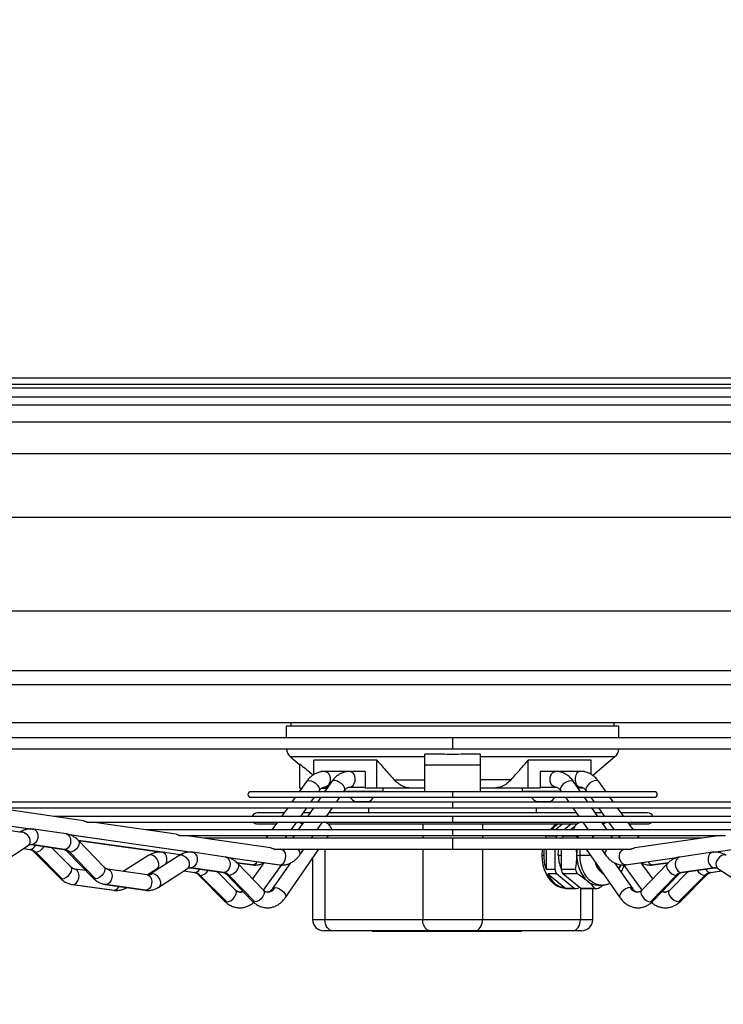
# Model space of a CAD drawing. Units: millimetres. Extents: x 5 to 414, y 3 to 291.
# Drawn here: x 162 to 175, y 127 to 145 of the extents above; entities that cross this region are included whole.
import ezdxf

# ---------------------------------------------------------------- set-up
doc = ezdxf.new("R2010")
doc.units = ezdxf.units.MM
doc.layers.add('GEOMETRY', color=7, linetype='Continuous')
doc.styles.add('SLDTEXTSTYLE0', font='TXT', dxfattribs={"width": 0.605})
doc.dimstyles.new('SLDDIMSTYLE5', dxfattribs={"dimtxt": 5.136637, "dimasz": 3.5, "dimexe": 0, "dimexo": 0.0625, "dimgap": 1.284159, "dimtad": 1, "dimdec": 0, "dimlfac": 25, "dimrnd": 1e-09, "dimzin": 12, "dimdsep": 46, "dimtxsty": 'SLDTEXTSTYLE0', "dimsah": 1, "dimcen": 0.09, "dimadec": 0, "dimazin": 3, "dimtol": 1, "dimtp": 2, "dimtm": 2, "dimtfac": 1, "dimtdec": 0, "dimtmove": 0, "dimatfit": 0, "dimfxl": 0, "dimfrac": 2, "dimtolj": 1, "dimarcsym": 0})

# ---------------------------------------------------------------- blocks, each defined once
blk = doc.blocks.new('_D_10')
at = {"layer": 'GEOMETRY'}
for p, q in [((327.961, 166.456), (327.961, 176.334)), ((54.429, 166.456), (328.961, 166.456)), ((327.961, 166.456), (327.961, 136.976)), ((54.271, 136.976), (328.961, 136.976)), ((327.961, 136.976), (327.961, 127.098))]:
    blk.add_line(p, q, dxfattribs=at)
for points in [[(327.961, 166.456), (328.752, 171.592), (327.171, 171.592)], [(327.961, 136.976), (327.171, 131.84), (328.752, 131.84)]]:
    blk.add_solid(points, dxfattribs=at)
at = {"layer": 'GEOMETRY', "char_height": 5.2917, "attachment_point": 1, "rotation": 90, "style": 'SLDTEXTSTYLE0'}
for s, insert in [('±2', (321.14, 154.705)), ('737', (321.14, 140.961))]:
    blk.add_mtext(s, dxfattribs=dict(at, insert=insert))

msp = doc.modelspace()

# ---------------------------------------------------------------- linework, layer by layer
at = {"color": 7, "linetype": 'Continuous', "lineweight": 25}
for p, q in [((146.721, 138.336), (192.641, 138.336)), ((146.681, 138.156), (192.681, 138.156)), ((192.641, 138.216), (146.721, 138.216)), ((160.805, 132.156), (178.558, 132.156)), ((166.781, 132.156), (166.781, 132.088)), ((172.581, 132.088), (172.581, 132.156)), ((166.697, 132.088), (166.697, 131.88)), ((169.681, 132.088), (166.697, 132.088)), ((172.665, 132.088), (169.681, 132.088)), ((172.665, 131.88), (172.665, 132.088)), ((169.681, 131.88), (160.816, 131.88)), ((178.547, 131.88), (169.681, 131.88)), ((160.884, 131.68), (169.681, 131.68)), ((169.681, 131.68), (178.479, 131.68)), ((166.769, 131.541), (166.941, 131.396)), ((168.324, 131.476), (167.192, 131.476)), ((167.192, 131.218), (167.192, 131.476)), ((168.324, 130.976), (168.324, 131.476)), ((169.181, 131.387), (169.181, 131.587)), ((169.48, 131.587), (169.181, 131.587)), ((170.181, 131.587), (169.883, 131.587)), ((170.181, 131.387), (170.181, 131.587)), ((172.17, 131.476), (171.039, 131.476)), ((171.039, 130.976), (171.039, 131.476)), ((172.17, 131.219), (172.17, 131.476)), ((172.192, 131.203), (172.594, 131.541)), ((166.941, 130.976), (166.941, 131.408)), ((167.32, 131.276), (167.32, 131.268)), ((167.387, 131.276), (167.32, 131.276)), ((167.468, 131.276), (167.387, 131.276)), ((167.833, 131.276), (167.468, 131.276)), ((167.91, 131.276), (167.833, 131.276)), ((168.112, 131.276), (167.91, 131.276)), ((168.112, 131.276), (168.112, 130.976)), ((170.181, 131.387), (169.181, 131.387)), ((169.181, 130.911), (169.181, 131.387)), ((170.181, 130.911), (170.181, 131.387)), ((171.251, 131.276), (171.251, 130.976)), ((171.453, 131.276), (171.251, 131.276)), ((171.53, 131.276), (171.453, 131.276)), ((171.895, 131.276), (171.53, 131.276)), ((171.975, 131.276), (171.895, 131.276)), ((172.043, 131.276), (171.975, 131.276)), ((172.043, 131.276), (172.043, 131.269)), ((167.06, 131.095), (166.928, 130.911)), ((167.511, 131.093), (167.385, 130.911)), ((168.633, 131.126), (169.181, 131.126)), ((170.73, 131.126), (170.181, 131.126)), ((171.978, 130.911), (171.852, 131.093)), ((172.435, 130.911), (172.303, 131.095)), ((169.681, 130.911), (166.059, 130.911)), ((166.941, 130.976), (166.975, 130.976)), ((167.273, 130.911), (167.288, 130.931)), ((167.332, 130.976), (167.43, 130.976)), ((167.444, 130.996), (167.387, 130.996)), ((167.726, 130.911), (167.741, 130.933)), ((168.435, 130.916), (167.729, 130.916)), ((167.755, 130.916), (167.755, 130.911)), ((167.833, 130.996), (168.112, 130.996)), ((168.324, 130.976), (168.112, 130.976)), ((168.946, 130.976), (168.324, 130.976)), ((168.355, 130.911), (168.355, 130.916)), ((168.435, 130.916), (168.435, 130.976)), ((169.18, 130.976), (168.946, 130.976)), ((173.304, 130.911), (169.681, 130.911)), ((170.417, 130.976), (170.183, 130.976)), ((171.039, 130.976), (170.417, 130.976)), ((170.928, 130.976), (170.928, 130.916)), ((171.634, 130.916), (170.928, 130.916)), ((171.008, 130.916), (171.008, 130.911)), ((171.251, 130.976), (171.039, 130.976)), ((171.251, 130.996), (171.53, 130.996)), ((171.608, 130.911), (171.608, 130.916)), ((171.622, 130.933), (171.637, 130.911)), ((171.975, 130.996), (171.919, 130.996)), ((172.031, 130.976), (171.933, 130.976)), ((172.075, 130.931), (172.09, 130.911)), ((169.681, 130.725), (161.198, 130.725)), ((166.059, 130.811), (166.852, 130.811)), ((166.858, 130.813), (166.794, 130.725)), ((166.938, 130.811), (167.319, 130.811)), ((167.139, 130.725), (167.201, 130.811)), ((167.315, 130.811), (167.255, 130.725)), ((167.319, 130.811), (169.681, 130.811)), ((167.596, 130.725), (167.656, 130.811)), ((167.935, 130.734), (168.175, 130.734)), ((168.173, 130.734), (168.173, 130.725)), ((169.681, 130.811), (171.95, 130.811)), ((178.162, 130.725), (169.681, 130.725)), ((171.188, 130.734), (171.428, 130.734)), ((171.189, 130.725), (171.189, 130.734)), ((171.707, 130.811), (171.767, 130.725)), ((171.95, 130.811), (172.423, 130.811)), ((172.108, 130.725), (172.048, 130.811)), ((172.162, 130.811), (172.224, 130.725)), ((172.569, 130.725), (172.505, 130.813)), ((172.509, 130.811), (173.304, 130.811)), ((161.354, 130.625), (169.681, 130.625)), ((163.057, 130.391), (161.443, 130.625)), ((166.657, 130.533), (166.181, 130.533)), ((166.722, 130.625), (166.61, 130.468)), ((166.955, 130.468), (167.067, 130.625)), ((167.122, 130.533), (167.002, 130.533)), ((167.185, 130.625), (167.077, 130.468)), ((167.418, 130.468), (167.526, 130.625)), ((171.9, 130.533), (167.463, 130.533)), ((168.173, 130.625), (168.173, 130.533)), ((169.681, 130.625), (178.009, 130.625)), ((171.189, 130.533), (171.189, 130.625)), ((171.836, 130.625), (171.945, 130.468)), ((172.286, 130.468), (172.178, 130.625)), ((172.361, 130.533), (172.241, 130.533)), ((172.296, 130.625), (172.408, 130.468)), ((172.753, 130.468), (172.64, 130.625)), ((173.181, 130.533), (172.706, 130.533)), ((161.255, 130.369), (162.135, 130.241)), ((169.681, 130.468), (162.524, 130.468)), ((163.127, 130.368), (169.681, 130.368)), ((164.719, 130.15), (163.215, 130.368)), ((166.538, 130.368), (166.437, 130.228)), ((166.782, 130.228), (166.883, 130.368)), ((167.007, 130.368), (166.909, 130.228)), ((167.25, 130.228), (167.348, 130.368)), ((176.839, 130.468), (169.681, 130.468)), ((169.681, 130.368), (176.237, 130.368)), ((172.015, 130.368), (172.113, 130.228)), ((172.454, 130.228), (172.356, 130.368)), ((172.48, 130.368), (172.581, 130.228)), ((172.926, 130.228), (172.825, 130.368)), ((161.915, 130.185), (161.524, 130.24)), ((162.747, 130.154), (162.158, 130.24)), ((169.681, 130.228), (164.185, 130.228)), ((166.181, 130.333), (166.513, 130.333)), ((166.976, 130.333), (166.983, 130.333)), ((167.44, 130.333), (171.923, 130.333)), ((175.178, 130.228), (169.681, 130.228)), ((171.659, 130.333), (171.53, 130.228)), ((171.814, 130.333), (171.685, 130.228)), ((171.886, 130.299), (171.798, 130.228)), ((172.38, 130.333), (172.387, 130.333)), ((172.85, 130.333), (173.181, 130.333)), ((162.762, 130.151), (164.995, 129.827)), ((162.969, 130.036), (164.458, 129.827)), ((163.429, 129.56), (162.969, 130.036)), ((164.788, 130.128), (169.681, 130.128)), ((166.415, 129.905), (164.876, 130.128)), ((169.681, 130.08), (165.204, 130.08)), ((166.365, 130.128), (166.331, 130.08)), ((166.676, 130.08), (166.71, 130.128)), ((166.84, 130.128), (166.807, 130.08)), ((167.148, 130.08), (167.181, 130.128)), ((167.422, 130.08), (167.455, 130.128)), ((169.681, 130.128), (174.575, 130.128)), ((174.159, 130.08), (169.681, 130.08)), ((171.389, 130.113), (171.397, 130.128)), ((171.407, 130.128), (171.389, 130.113)), ((171.545, 130.113), (171.389, 130.113)), ((171.563, 130.128), (171.545, 130.113)), ((171.676, 130.128), (171.658, 130.113)), ((171.917, 130.113), (171.658, 130.113)), ((171.908, 130.128), (171.941, 130.08)), ((172.182, 130.128), (172.215, 130.08)), ((172.556, 130.08), (172.523, 130.128)), ((172.653, 130.128), (172.687, 130.08)), ((174.487, 130.128), (172.948, 129.905)), ((173.032, 130.08), (172.998, 130.128)), ((174.368, 129.827), (176.594, 130.15)), ((161.548, 129.614), (162.065, 129.949)), ((161.98, 129.893), (162.093, 129.877)), ((162.118, 129.962), (162.706, 129.877)), ((162.717, 129.877), (162.128, 129.962)), ((162.16, 129.84), (162.635, 129.364)), ((162.2, 129.825), (162.675, 129.349)), ((162.833, 129.562), (162.486, 129.909)), ((162.767, 129.842), (163.227, 129.365)), ((163.271, 129.349), (162.811, 129.825)), ((164.793, 129.782), (164.478, 129.826)), ((165.606, 129.74), (165.018, 129.826)), ((166.502, 129.88), (169.681, 129.88)), ((166.608, 129.877), (166.585, 129.88)), ((166.617, 129.877), (166.608, 129.877)), ((166.637, 129.88), (166.628, 129.877)), ((166.68, 129.013), (167.283, 129.88)), ((166.939, 129.779), (167.009, 129.88)), ((169.681, 129.88), (172.862, 129.88)), ((171.359, 129.88), (171.359, 129.515)), ((171.514, 129.88), (171.514, 129.515)), ((171.627, 129.88), (171.627, 129.515)), ((171.91, 129.776), (171.905, 129.88)), ((172.08, 129.88), (172.683, 129.013)), ((172.354, 129.88), (172.424, 129.779)), ((172.778, 129.88), (172.755, 129.877)), ((174.345, 129.826), (173.757, 129.74)), ((164.23, 129.771), (163.772, 129.483)), ((164.772, 129.77), (164.256, 129.435)), ((165.621, 129.737), (166.568, 129.6)), ((167.168, 129.715), (167.168, 128.616)), ((171.288, 129.776), (171.316, 129.776)), ((171.91, 129.776), (171.967, 129.776)), ((172.795, 129.6), (173.734, 129.736)), ((163.101, 129.496), (162.899, 129.524)), ((164.203, 129.421), (163.489, 129.524)), ((164.2, 129.421), (164.379, 129.534)), ((164.408, 129.2), (164.925, 129.535)), ((164.856, 129.49), (165.047, 129.463)), ((164.978, 129.549), (165.566, 129.463)), ((165.576, 129.463), (164.988, 129.548)), ((165.787, 129.148), (165.456, 129.479)), ((165.812, 129.638), (166.082, 129.6)), ((166.288, 129.146), (165.828, 129.622)), ((166.296, 129.637), (166.09, 129.351)), ((166.288, 129.146), (166.612, 129.596)), ((166.77, 129.633), (166.45, 129.173)), ((171.514, 129.515), (171.359, 129.515)), ((171.886, 129.515), (171.627, 129.515)), ((172.913, 129.173), (172.593, 129.633)), ((172.751, 129.597), (173.075, 129.146)), ((173.273, 129.351), (173.067, 129.637)), ((173.535, 129.622), (173.075, 129.146)), ((173.281, 129.6), (173.552, 129.638)), ((173.907, 129.479), (173.576, 129.148)), ((174.375, 129.548), (173.787, 129.463)), ((173.797, 129.463), (174.385, 129.549)), ((174.316, 129.463), (174.507, 129.49)), ((174.438, 129.535), (174.955, 129.2)), ((164.211, 129.421), (164.203, 129.421)), ((165.113, 129.426), (165.589, 128.95)), ((165.154, 129.411), (165.629, 128.935)), ((165.627, 129.428), (166.087, 128.951)), ((166.13, 128.935), (165.67, 129.411)), ((171.545, 129.439), (171.389, 129.439)), ((171.389, 129.439), (171.71, 129.178)), ((171.865, 129.178), (171.545, 129.439)), ((171.917, 129.439), (171.658, 129.439)), ((171.979, 129.178), (171.658, 129.439)), ((173.692, 129.411), (173.232, 128.935)), ((173.276, 128.951), (173.736, 129.428)), ((173.734, 128.935), (174.209, 129.411)), ((173.774, 128.95), (174.25, 129.426)), ((162.86, 129.247), (163.597, 129.144)), ((162.87, 129.246), (163.607, 129.143)), ((163.449, 129.247), (164.162, 129.144)), ((164.173, 129.143), (163.46, 129.246)), ((171.865, 129.178), (171.71, 129.178)), ((171.712, 129.176), (171.896, 129.176)), ((171.927, 129.178), (171.953, 129.199)), ((172.237, 129.178), (171.979, 129.178)), ((172.009, 129.176), (172.268, 129.176)), ((172.195, 128.616), (172.195, 129.176)), ((172.292, 129.236), (172.349, 129.236)), ((169.144, 128.616), (167.39, 128.616)), ((170.219, 128.616), (169.144, 128.616)), ((171.973, 128.616), (170.219, 128.616)), ((167.532, 128.416), (167.368, 128.416)), ((169.285, 128.416), (167.532, 128.416)), ((168.243, 128.416), (168.243, 128.406)), ((168.639, 128.416), (168.639, 128.406)), ((169.035, 128.416), (169.035, 128.406)), ((169.109, 128.416), (169.109, 128.406)), ((169.156, 128.416), (169.156, 128.406)), ((169.204, 128.416), (169.204, 128.406)), ((169.236, 128.416), (169.236, 128.406)), ((169.248, 128.406), (169.248, 128.416)), ((169.248, 128.416), (169.248, 128.406)), ((170.077, 128.416), (169.285, 128.416)), ((169.313, 128.416), (169.313, 128.406)), ((169.361, 128.416), (169.361, 128.406)), ((169.408, 128.416), (169.408, 128.406)), ((169.441, 128.416), (169.441, 128.406)), ((169.452, 128.406), (169.452, 128.416)), ((169.452, 128.416), (169.452, 128.406)), ((169.46, 128.416), (169.46, 128.406)), ((169.5, 128.416), (169.5, 128.406)), ((169.534, 128.416), (169.534, 128.406)), ((169.657, 128.416), (169.657, 128.406)), ((169.657, 128.416), (169.657, 128.406)), ((169.684, 128.416), (169.684, 128.406)), ((169.716, 128.416), (169.716, 128.406)), ((169.752, 128.416), (169.752, 128.406)), ((169.833, 128.416), (169.833, 128.406)), ((169.858, 128.416), (169.858, 128.406)), ((169.903, 128.416), (169.903, 128.406)), ((169.954, 128.416), (169.954, 128.406)), ((170.003, 128.416), (170.003, 128.406)), ((170.047, 128.416), (170.047, 128.406)), ((171.831, 128.416), (170.077, 128.416)), ((170.077, 128.416), (170.077, 128.406)), ((170.106, 128.416), (170.106, 128.406)), ((170.141, 128.416), (170.141, 128.406)), ((170.267, 128.416), (170.267, 128.406)), ((170.311, 128.416), (170.311, 128.406)), ((170.352, 128.416), (170.352, 128.406)), ((170.359, 128.416), (170.359, 128.406)), ((170.435, 128.416), (170.435, 128.406)), ((170.476, 128.416), (170.476, 128.406)), ((170.479, 128.416), (170.479, 128.406)), ((170.513, 128.416), (170.513, 128.406)), ((170.636, 128.416), (170.636, 128.406)), ((170.677, 128.416), (170.677, 128.406)), ((170.718, 128.416), (170.718, 128.406)), ((170.752, 128.416), (170.752, 128.406)), ((170.913, 128.416), (170.913, 128.406)), ((171.995, 128.416), (171.831, 128.416)), ((168.639, 128.406), (168.243, 128.406)), ((169.035, 128.406), (168.639, 128.406)), ((169.109, 128.406), (169.035, 128.406)), ((169.156, 128.406), (169.109, 128.406)), ((169.204, 128.406), (169.156, 128.406)), ((169.205, 128.406), (169.204, 128.406)), ((169.248, 128.406), (169.236, 128.406)), ((169.236, 128.406), (169.236, 128.406)), ((169.313, 128.406), (169.248, 128.406)), ((169.361, 128.406), (169.313, 128.406)), ((169.408, 128.406), (169.361, 128.406)), ((169.452, 128.406), (169.441, 128.406)), ((169.46, 128.406), (169.452, 128.406)), ((169.5, 128.406), (169.46, 128.406)), ((169.534, 128.406), (169.5, 128.406)), ((169.657, 128.406), (169.534, 128.406)), ((169.684, 128.406), (169.657, 128.406)), ((169.752, 128.406), (169.716, 128.406)), ((169.833, 128.406), (169.752, 128.406)), ((169.858, 128.406), (169.833, 128.406)), ((169.903, 128.406), (169.858, 128.406)), ((169.954, 128.406), (169.903, 128.406)), ((170.003, 128.406), (169.954, 128.406)), ((170.047, 128.406), (170.003, 128.406)), ((170.077, 128.406), (170.047, 128.406)), ((170.106, 128.406), (170.077, 128.406)), ((170.141, 128.406), (170.106, 128.406)), ((170.267, 128.406), (170.141, 128.406)), ((170.311, 128.406), (170.267, 128.406)), ((170.352, 128.406), (170.311, 128.406)), ((170.359, 128.406), (170.352, 128.406)), ((170.435, 128.406), (170.359, 128.406)), ((170.476, 128.406), (170.435, 128.406)), ((170.479, 128.406), (170.476, 128.406)), ((170.513, 128.406), (170.479, 128.406)), ((170.636, 128.406), (170.513, 128.406)), ((170.677, 128.406), (170.636, 128.406)), ((170.718, 128.406), (170.677, 128.406)), ((170.752, 128.406), (170.718, 128.406)), ((170.913, 128.406), (170.752, 128.406))]:
    msp.add_line(p, q, dxfattribs=at)
at = {"color": 8, "linetype": 'Continuous', "lineweight": 25}
for p, q in [((155.641, 137.993), (183.721, 137.993)), ((155.77, 137.853), (183.593, 137.853)), ((156.342, 137.548), (183.021, 137.548)), ((156.941, 135.838), (182.421, 135.838)), ((156.941, 134.156), (182.421, 134.156)), ((160.797, 133.084), (178.567, 133.084)), ((160.805, 132.837), (178.558, 132.837)), ((169.681, 131.88), (169.681, 131.68)), ((166.769, 131.541), (169.181, 131.541)), ((170.181, 131.541), (172.594, 131.541)), ((169.681, 130.911), (169.681, 130.811)), ((169.681, 130.725), (169.681, 130.625)), ((161.265, 130.368), (162.147, 130.241)), ((169.681, 130.468), (169.681, 130.368)), ((169.144, 130.333), (169.144, 130.228)), ((169.681, 130.228), (169.681, 130.128)), ((170.219, 130.333), (170.219, 130.228)), ((162.754, 130.153), (165.006, 129.827)), ((164.468, 129.827), (162.968, 130.037)), ((169.144, 130.128), (169.144, 130.08)), ((169.681, 130.08), (169.681, 129.88)), ((170.219, 130.128), (170.219, 130.08)), ((174.362, 129.827), (176.605, 130.152)), ((161.98, 129.894), (162.103, 129.877)), ((162.128, 129.962), (162.12, 129.962)), ((162.717, 129.877), (162.706, 129.877)), ((167.39, 129.88), (167.39, 128.616)), ((169.144, 129.88), (169.144, 128.616)), ((170.219, 129.88), (170.219, 128.616)), ((165.614, 129.739), (166.578, 129.599)), ((171.578, 129.776), (171.627, 129.776)), ((171.967, 129.776), (172.152, 129.776)), ((172.785, 129.599), (173.746, 129.738)), ((164.857, 129.491), (165.056, 129.463)), ((164.988, 129.548), (164.98, 129.548)), ((166.091, 129.599), (165.811, 129.638)), ((166.091, 129.599), (166.082, 129.6)), ((166.568, 129.6), (166.578, 129.599)), ((172.795, 129.6), (172.785, 129.599)), ((173.553, 129.638), (173.272, 129.599)), ((173.272, 129.599), (173.281, 129.6)), ((174.307, 129.463), (174.506, 129.491)), ((174.375, 129.548), (174.385, 129.549)), ((165.576, 129.463), (165.566, 129.463)), ((173.787, 129.463), (173.797, 129.463)), ((174.316, 129.463), (174.307, 129.463)), ((162.86, 129.247), (162.87, 129.246)), ((163.46, 129.246), (163.449, 129.247)), ((163.597, 129.144), (163.607, 129.143)), ((164.173, 129.143), (164.162, 129.144)), ((171.973, 129.183), (171.973, 128.616)), ((167.39, 128.616), (167.168, 128.616)), ((172.195, 128.616), (171.973, 128.616))]:
    msp.add_line(p, q, dxfattribs=at)
at = {"color": 8, "linetype": 'Continuous', "lineweight": 25, "flags": 128}
for points in [[(167.387, 131.276), (167.403, 131.274), (167.434, 131.259), (167.459, 131.231), (167.477, 131.192), (167.484, 131.148), (167.482, 131.102), (167.469, 131.06), (167.447, 131.026), (167.419, 131.004), (167.387, 130.996)], [(167.833, 130.996), (167.865, 131.004), (167.895, 131.026), (167.917, 131.06), (167.93, 131.102), (167.933, 131.148), (167.925, 131.192), (167.907, 131.231), (167.881, 131.259), (167.849, 131.274), (167.833, 131.276)], [(171.53, 130.996), (171.497, 131.004), (171.468, 131.026), (171.446, 131.06), (171.433, 131.102), (171.43, 131.148), (171.438, 131.192), (171.456, 131.231), (171.482, 131.259), (171.514, 131.274), (171.53, 131.276)], [(167.06, 131.095), (167.074, 131.106), (167.103, 131.112)], [(167.103, 131.112), (167.141, 131.106), (167.182, 131.089), (167.223, 131.063), (167.258, 131.03), (167.282, 130.996), (167.294, 130.964), (167.291, 130.937), (167.288, 130.931)], [(167.741, 130.933), (167.742, 130.935), (167.748, 130.959), (167.741, 130.989), (167.721, 131.021), (167.691, 131.053), (167.654, 131.08), (167.614, 131.1), (167.575, 131.111), (167.542, 131.111), (167.518, 131.1), (167.511, 131.093)], [(171.622, 130.933), (171.619, 130.937), (171.615, 130.964), (171.626, 130.996), (171.65, 131.03), (171.684, 131.063), (171.725, 131.089), (171.767, 131.106), (171.806, 131.112)], [(171.806, 131.112), (171.836, 131.106), (171.852, 131.093)], [(172.26, 131.112), (172.222, 131.106), (172.181, 131.089), (172.14, 131.063), (172.105, 131.03), (172.081, 130.996), (172.069, 130.964), (172.072, 130.937), (172.075, 130.931)], [(172.303, 131.095), (172.289, 131.106), (172.26, 131.112)], [(161.913, 130.184), (161.933, 130.192), (161.966, 130.192), (162.002, 130.178), (162.036, 130.153), (162.065, 130.117), (162.086, 130.077), (162.096, 130.035), (162.095, 129.996), (162.082, 129.965), (162.065, 129.949)], [(162.158, 130.24), (162.182, 130.232), (162.21, 130.208), (162.23, 130.171), (162.239, 130.125), (162.236, 130.077), (162.22, 130.031), (162.195, 129.994), (162.163, 129.97), (162.128, 129.962)], [(162.747, 130.154), (162.753, 130.153), (162.783, 130.138), (162.807, 130.11), (162.822, 130.072), (162.827, 130.027), (162.822, 129.982), (162.805, 129.94), (162.781, 129.906), (162.75, 129.884), (162.717, 129.877)], [(162.969, 130.036), (162.976, 130.026), (162.983, 129.996), (162.977, 129.959), (162.957, 129.919), (162.927, 129.882), (162.889, 129.852), (162.849, 129.832), (162.811, 129.825)], [(162.109, 129.963), (162.116, 129.963), (162.128, 129.962)], [(162.16, 129.839), (162.17, 129.832), (162.2, 129.825)], [(162.811, 129.825), (162.78, 129.832), (162.767, 129.842)], [(164.538, 129.618), (164.553, 129.663), (164.556, 129.711), (164.548, 129.757), (164.529, 129.794), (164.502, 129.818), (164.478, 129.826)], [(165.018, 129.826), (165.041, 129.818), (165.07, 129.794), (165.09, 129.757), (165.099, 129.711), (165.095, 129.663), (165.08, 129.617), (165.055, 129.58), (165.023, 129.556), (164.988, 129.548)], [(166.578, 129.599), (166.613, 129.607), (166.645, 129.632), (166.67, 129.669), (166.685, 129.714), (166.689, 129.762), (166.68, 129.808), (166.66, 129.845), (166.631, 129.869), (166.608, 129.877)], [(166.939, 129.779), (166.943, 129.788), (166.944, 129.815), (166.932, 129.847), (166.907, 129.88)], [(171.967, 129.776), (171.972, 129.865), (171.974, 129.88)], [(172.424, 129.779), (172.42, 129.788), (172.419, 129.815), (172.431, 129.847), (172.456, 129.88)], [(172.785, 129.599), (172.75, 129.607), (172.718, 129.632), (172.693, 129.669), (172.678, 129.714), (172.674, 129.762), (172.683, 129.808), (172.703, 129.845), (172.732, 129.869), (172.755, 129.877)], [(174.345, 129.826), (174.322, 129.818), (174.293, 129.794), (174.273, 129.757), (174.264, 129.711), (174.268, 129.663), (174.283, 129.617), (174.308, 129.58), (174.34, 129.556), (174.375, 129.548)], [(164.379, 129.534), (164.397, 129.551), (164.409, 129.582), (164.409, 129.621), (164.398, 129.663), (164.377, 129.703), (164.348, 129.739), (164.315, 129.764), (164.28, 129.778), (164.248, 129.778), (164.23, 129.771)], [(164.772, 129.77), (164.792, 129.778), (164.826, 129.778), (164.861, 129.764), (164.895, 129.739), (164.925, 129.703), (164.945, 129.663), (164.956, 129.621), (164.955, 129.582), (164.942, 129.551), (164.925, 129.535)], [(165.606, 129.74), (165.612, 129.739), (165.642, 129.724), (165.667, 129.696), (165.682, 129.658), (165.687, 129.613), (165.681, 129.568), (165.665, 129.526), (165.64, 129.492), (165.609, 129.47), (165.576, 129.463)], [(172.347, 129.236), (172.317, 129.238), (172.255, 129.253), (172.195, 129.282), (172.14, 129.324), (172.09, 129.379), (172.047, 129.445), (172.013, 129.519), (171.988, 129.601), (171.972, 129.687), (171.967, 129.776)], [(173.757, 129.74), (173.751, 129.739), (173.721, 129.724), (173.696, 129.696), (173.681, 129.658), (173.676, 129.613), (173.682, 129.568), (173.698, 129.526), (173.723, 129.492), (173.754, 129.47), (173.787, 129.463)], [(174.591, 129.77), (174.57, 129.778), (174.537, 129.778), (174.502, 129.764), (174.468, 129.739), (174.438, 129.703), (174.418, 129.663), (174.407, 129.621), (174.408, 129.582), (174.421, 129.551), (174.438, 129.535)], [(162.675, 129.349), (162.712, 129.356), (162.751, 129.376), (162.789, 129.406), (162.82, 129.443), (162.84, 129.482), (162.848, 129.52), (162.841, 129.55), (162.833, 129.562)], [(162.87, 129.246), (162.904, 129.255), (162.935, 129.279), (162.959, 129.316), (162.974, 129.362), (162.978, 129.41), (162.969, 129.455), (162.95, 129.492), (162.923, 129.517), (162.901, 129.524)], [(163.429, 129.56), (163.436, 129.55), (163.443, 129.52), (163.437, 129.482), (163.417, 129.443), (163.387, 129.406), (163.349, 129.376), (163.309, 129.356), (163.271, 129.349)], [(163.491, 129.524), (163.513, 129.517), (163.541, 129.492), (163.561, 129.455), (163.57, 129.41), (163.567, 129.362), (163.551, 129.316), (163.526, 129.279), (163.495, 129.255), (163.46, 129.246)], [(164.969, 129.549), (164.975, 129.549), (164.988, 129.548)], [(165.828, 129.622), (165.836, 129.612), (165.843, 129.582), (165.836, 129.545), (165.817, 129.505), (165.786, 129.468), (165.748, 129.438), (165.708, 129.418), (165.67, 129.411)], [(172.697, 129.597), (172.682, 129.565), (172.663, 129.532)], [(173.535, 129.622), (173.527, 129.612), (173.52, 129.582), (173.527, 129.545), (173.546, 129.505), (173.577, 129.468), (173.615, 129.438), (173.655, 129.418), (173.692, 129.411)], [(174.395, 129.549), (174.388, 129.549), (174.375, 129.548)], [(162.635, 129.364), (162.645, 129.356), (162.675, 129.349)], [(163.271, 129.349), (163.24, 129.356), (163.227, 129.365)], [(164.203, 129.421), (164.226, 129.413), (164.255, 129.389), (164.274, 129.352), (164.283, 129.307), (164.28, 129.258), (164.265, 129.213), (164.24, 129.176), (164.208, 129.152), (164.173, 129.143)], [(164.256, 129.435), (164.26, 129.437), (164.292, 129.445)], [(164.292, 129.445), (164.329, 129.437), (164.366, 129.415), (164.399, 129.381), (164.424, 129.34), (164.438, 129.295), (164.439, 129.254), (164.427, 129.22), (164.408, 129.2)], [(165.114, 129.425), (165.124, 129.418), (165.154, 129.411)], [(165.67, 129.411), (165.639, 129.418), (165.627, 129.428)], [(173.692, 129.411), (173.723, 129.418), (173.736, 129.427)], [(174.249, 129.425), (174.238, 129.417), (174.209, 129.411)], [(165.629, 128.935), (165.666, 128.942), (165.705, 128.962), (165.743, 128.992), (165.773, 129.029), (165.794, 129.069), (165.801, 129.106), (165.795, 129.136), (165.787, 129.148)], [(166.288, 129.146), (166.296, 129.136), (166.303, 129.106), (166.296, 129.069), (166.277, 129.029), (166.246, 128.992), (166.208, 128.962), (166.168, 128.942), (166.13, 128.935)], [(166.45, 129.173), (166.465, 129.186), (166.496, 129.192)], [(166.496, 129.192), (166.534, 129.186), (166.577, 129.168), (166.617, 129.142), (166.652, 129.11), (166.676, 129.075), (166.686, 129.043), (166.682, 129.017), (166.68, 129.013)], [(172.867, 129.192), (172.829, 129.186), (172.786, 129.168), (172.746, 129.142), (172.711, 129.11), (172.687, 129.075), (172.677, 129.043), (172.681, 129.017), (172.683, 129.013)], [(172.913, 129.173), (172.897, 129.186), (172.867, 129.192)], [(173.075, 129.146), (173.067, 129.136), (173.06, 129.106), (173.067, 129.069), (173.086, 129.029), (173.117, 128.992), (173.155, 128.962), (173.195, 128.942), (173.232, 128.935)], [(173.734, 128.935), (173.697, 128.942), (173.658, 128.962), (173.62, 128.992), (173.59, 129.029), (173.569, 129.069), (173.562, 129.106), (173.568, 129.136), (173.576, 129.148)], [(165.589, 128.95), (165.599, 128.942), (165.629, 128.935)], [(166.13, 128.935), (166.099, 128.942), (166.087, 128.951)], [(173.232, 128.935), (173.263, 128.942), (173.276, 128.951)], [(173.774, 128.95), (173.764, 128.942), (173.734, 128.935)]]:
    msp.add_lwpolyline(points, dxfattribs=at)
at = {"color": 7, "linetype": 'Continuous', "lineweight": 25, "flags": 128}
for points in [[(171.975, 131.276), (171.942, 131.268), (171.913, 131.243), (171.891, 131.206), (171.88, 131.16), (171.88, 131.112), (171.891, 131.066), (171.913, 131.029), (171.942, 131.005), (171.975, 130.996)], [(166.98, 130.33), (166.948, 130.351), (166.914, 130.368)], [(172.383, 130.33), (172.415, 130.351), (172.449, 130.368)], [(171.346, 130.08), (171.365, 130.121), (171.368, 130.128)], [(171.288, 129.776), (171.293, 129.868), (171.294, 129.88)], [(171.578, 129.776), (171.583, 129.857), (171.587, 129.88)], [(171.91, 129.776), (171.914, 129.847), (171.917, 129.88)], [(171.712, 129.176), (171.696, 129.177), (171.632, 129.187), (171.569, 129.211), (171.51, 129.249), (171.455, 129.299), (171.407, 129.36), (171.365, 129.431), (171.332, 129.51), (171.308, 129.595), (171.293, 129.685), (171.288, 129.776)], [(172.692, 129.598), (172.681, 129.577), (172.657, 129.541)], [(167.532, 128.416), (167.504, 128.42), (167.478, 128.431), (167.453, 128.45), (167.432, 128.475), (167.414, 128.505), (167.401, 128.54), (167.393, 128.577), (167.39, 128.616)], [(169.285, 128.416), (169.258, 128.42), (169.231, 128.431), (169.207, 128.45), (169.185, 128.475), (169.168, 128.505), (169.155, 128.54), (169.147, 128.577), (169.144, 128.616)], [(170.077, 128.416), (170.105, 128.42), (170.132, 128.431), (170.156, 128.45), (170.177, 128.475), (170.195, 128.505), (170.208, 128.54), (170.216, 128.577), (170.219, 128.616)], [(171.831, 128.416), (171.859, 128.42), (171.885, 128.431), (171.91, 128.45), (171.931, 128.475), (171.949, 128.505), (171.962, 128.54), (171.97, 128.577), (171.973, 128.616)]]:
    msp.add_lwpolyline(points, dxfattribs=at)
at = {"color": 7, "linetype": 'Continuous', "lineweight": 25}
for centre, radius, start, end in [((166.897, 131.694), 0.2, 183.8564, 230), ((172.465, 131.694), 0.2, 310, 356.1436), ((166.059, 130.861), 0.05, 90, 270), ((173.304, 130.861), 0.05, 270, 90), ((168.055, 130.969), 0.263, 216.706, 242.8929), ((168.055, 130.969), 0.263, 297.1071, 323.294), ((171.308, 130.969), 0.263, 216.706, 242.8929), ((171.308, 130.969), 0.263, 297.1071, 323.294), ((166.181, 130.433), 0.1, 90, 159.5243), ((173.181, 130.433), 0.1, 20.4757, 90), ((166.181, 130.433), 0.1, 220.556, 270), ((167.327, 130.184), 0.191, 13.2988, 74.6533), ((172.036, 130.184), 0.191, 105.3467, 166.7012), ((173.181, 130.433), 0.1, 270, 319.444), ((171.774, 129.957), 0.435, 120.2934, 141.5984), ((171.797, 129.963), 0.428, 120.1058, 141.7859), ((172.153, 129.822), 0.674, 154.3835, 157.4491), ((172.266, 129.822), 0.674, 154.3835, 157.4491), ((172.524, 129.822), 0.674, 154.3835, 157.4491), ((162.075, 129.706), 0.172, 43.5839, 80.8098), ((162.689, 129.714), 0.165, 42.4757, 80.3692), ((172.158, 129.776), 0.842, 172.9203, 180.0152), ((172.127, 129.774), 0.811, 179.814, 198.6146), ((172.164, 129.771), 0.586, 179.4852, 203.7235), ((172.516, 129.751), 0.606, 177.5923, 226.8231), ((172.171, 129.739), 0.694, 198.8464, 205.5689), ((172.284, 129.739), 0.694, 198.8464, 205.5689), ((172.543, 129.739), 0.694, 198.8464, 205.5689), ((165.029, 129.292), 0.172, 43.5839, 80.8098), ((165.549, 129.3), 0.165, 42.4757, 80.3692), ((171.784, 129.595), 0.424, 201.5956, 259.9413), ((172.297, 129.538), 0.302, 229.4764, 269.0165), ((173.814, 129.3), 0.165, 99.6308, 137.5243), ((174.334, 129.292), 0.172, 99.1902, 136.4161), ((171.896, 129.477), 0.3, 264.1235, 275.8765), ((172.009, 129.477), 0.301, 264.1252, 269.9969), ((172.268, 129.477), 0.3, 264.1235, 275.8765), ((167.368, 128.616), 0.2, 180, 270), ((171.995, 128.616), 0.2, 270, 0)]:
    msp.add_arc(centre, radius, start, end, dxfattribs=at)
at = {"color": 8, "linetype": 'Continuous', "lineweight": 25}
for centre, radius, start, end in [((162.092, 129.984), 0.107, 270.4997, 342.07), ((162.171, 130.029), 0.205, 278.0974, 330.9634), ((166.617, 130.013), 0.137, 269.6848, 283.8084), ((172.746, 130.013), 0.137, 256.1923, 270.047), ((166.081, 129.702), 0.104, 275.5503, 333.9956), ((172.567, 129.725), 0.338, 191.7759, 237.8642), ((173.282, 129.702), 0.104, 206.0044, 264.4497), ((165.052, 129.56), 0.0964, 267.0335, 338.8243), ((165.129, 129.607), 0.198, 277.2275, 327.9359), ((174.237, 129.612), 0.203, 212.7482, 262.0884), ((174.317, 129.567), 0.105, 203.7955, 264.2416), ((164.21, 129.568), 0.147, 270.3309, 303.6769), ((163.595, 129.25), 0.107, 276.0351, 339.1769), ((165.863, 129.26), 0.15, 270.3308, 293.0598), ((166.349, 129.281), 0.172, 273.0841, 328.5999), ((173.014, 129.281), 0.172, 211.3928, 267.0636), ((173.5, 129.26), 0.15, 246.9398, 269.7512)]:
    msp.add_arc(centre, radius, start, end, dxfattribs=at)
at = {"color": 7, "linetype": 'Continuous', "lineweight": 25}
for points, knots in [([(168.324, 131.476), (168.384, 131.407), (168.487, 131.29), (168.591, 131.174), (168.633, 131.126)], [0, 0, 0, 0, 0.588851, 1, 1, 1, 1]), ([(170.73, 131.126), (170.785, 131.188), (170.888, 131.304), (170.991, 131.421), (171.039, 131.476)], [0, 0, 0, 0, 0.5308482, 1, 1, 1, 1]), ([(166.941, 131.408), (167.007, 131.353), (167.086, 131.287), (167.166, 131.221), (167.179, 131.21)], [0, 0, 0, 0, 0.83031, 1, 1, 1, 1]), ([(167.387, 131.276), (167.372, 131.276), (167.335, 131.274), (167.276, 131.261), (167.214, 131.234), (167.156, 131.197), (167.103, 131.15), (167.074, 131.113), (167.06, 131.095)], [0, 0, 0, 0, 0.118898, 0.295118, 0.471342, 0.64944, 0.83077, 1, 1, 1, 1]), ([(167.833, 131.276), (167.818, 131.276), (167.781, 131.274), (167.724, 131.26), (167.662, 131.234), (167.605, 131.196), (167.554, 131.15), (167.525, 131.112), (167.511, 131.093)], [0, 0, 0, 0, 0.119329, 0.293826, 0.468354, 0.645078, 0.825545, 1, 1, 1, 1]), ([(171.852, 131.093), (171.843, 131.105), (171.819, 131.138), (171.772, 131.185), (171.712, 131.228), (171.647, 131.258), (171.586, 131.274), (171.547, 131.275), (171.53, 131.276)], [0, 0, 0, 0, 0.111452, 0.305758, 0.498276, 0.686061, 0.868434, 1, 1, 1, 1]), ([(172.303, 131.095), (172.293, 131.107), (172.269, 131.14), (172.221, 131.186), (172.16, 131.229), (172.094, 131.258), (172.032, 131.274), (171.992, 131.275), (171.975, 131.276)], [0, 0, 0, 0, 0.111895, 0.305564, 0.497542, 0.685323, 0.868399, 1, 1, 1, 1]), ([(168.946, 130.976), (168.913, 130.979), (168.849, 130.983), (168.764, 131.019), (168.691, 131.067), (168.653, 131.106), (168.633, 131.126)], [0, 0, 0, 0, 0.29079, 0.5729105, 0.7888087, 1, 1, 1, 1]), ([(170.73, 131.126), (170.705, 131.101), (170.655, 131.051), (170.574, 131.007), (170.494, 130.981), (170.443, 130.978), (170.417, 130.976)], [0, 0, 0, 0, 0.269428, 0.546693, 0.770676, 1, 1, 1, 1]), ([(167.288, 130.931), (167.292, 130.937), (167.305, 130.954), (167.327, 130.974), (167.353, 130.99), (167.372, 130.995), (167.383, 130.996), (167.387, 130.996)], [0, 0, 0, 0, 0.116156, 0.354211, 0.597196, 0.856886, 1, 1, 1, 1]), ([(167.741, 130.933), (167.745, 130.939), (167.757, 130.955), (167.779, 130.975), (167.802, 130.99), (167.819, 130.995), (167.829, 130.996), (167.833, 130.996)], [0, 0, 0, 0, 0.11597, 0.350274, 0.588949, 0.843545, 1, 1, 1, 1]), ([(171.53, 130.996), (171.533, 130.996), (171.542, 130.996), (171.558, 130.991), (171.582, 130.977), (171.604, 130.958), (171.617, 130.94), (171.622, 130.933)], [0, 0, 0, 0, 0.116591, 0.386776, 0.625591, 0.852167, 1, 1, 1, 1]), ([(171.975, 130.996), (171.979, 130.996), (171.99, 130.996), (172.008, 130.99), (172.034, 130.975), (172.057, 130.955), (172.07, 130.938), (172.075, 130.931)], [0, 0, 0, 0, 0.116276, 0.391338, 0.634346, 0.864774, 1, 1, 1, 1]), ([(166.857, 130.812), (166.857, 130.812), (166.858, 130.811), (166.865, 130.813), (166.877, 130.814), (166.894, 130.814), (166.914, 130.812), (166.931, 130.81), (166.94, 130.812), (166.942, 130.812)], [0, 0, 0, 0, 0.114106, 0.275602, 0.451415, 0.629423, 0.803937, 0.958168, 1, 1, 1, 1]), ([(172.418, 130.812), (172.419, 130.812), (172.426, 130.811), (172.442, 130.812), (172.463, 130.813), (172.481, 130.814), (172.495, 130.813), (172.504, 130.811), (172.505, 130.811), (172.506, 130.811)], [0, 0, 0, 0, 0.006416, 0.158878, 0.336545, 0.525316, 0.708486, 0.874531, 1, 1, 1, 1]), ([(163.057, 130.39), (163.06, 130.39), (163.068, 130.389), (163.084, 130.383), (163.101, 130.376), (163.114, 130.371), (163.122, 130.369), (163.127, 130.368), (163.128, 130.368), (163.128, 130.368)], [0, 0, 0, 0, 0.122563, 0.41234, 0.6556, 0.772867, 0.882104, 0.995157, 1, 1, 1, 1]), ([(162.158, 130.24), (162.143, 130.241), (162.107, 130.245), (162.048, 130.24), (161.984, 130.222), (161.94, 130.201), (161.917, 130.186), (161.913, 130.184)], [0, 0, 0, 0, 0.1751965, 0.432719, 0.6887099, 0.9407237, 1, 1, 1, 1]), ([(162.969, 130.036), (162.958, 130.047), (162.929, 130.074), (162.877, 130.11), (162.813, 130.141), (162.768, 130.15), (162.747, 130.154)], [0, 0, 0, 0, 0.169461, 0.454612, 0.734755, 1, 1, 1, 1]), ([(164.719, 130.15), (164.722, 130.149), (164.732, 130.148), (164.746, 130.143), (164.76, 130.137), (164.769, 130.133), (164.778, 130.13), (164.785, 130.128), (164.79, 130.127), (164.792, 130.128), (164.792, 130.128)], [0, 0, 0, 0, 0.138085, 0.419948, 0.543146, 0.65637, 0.761484, 0.860203, 0.961015, 1, 1, 1, 1]), ([(162.065, 129.949), (162.069, 129.951), (162.081, 129.958), (162.095, 129.963), (162.105, 129.962), (162.109, 129.962)], [0, 0, 0, 0, 0.213742, 0.697932, 1, 1, 1, 1]), ([(162.093, 129.877), (162.096, 129.877), (162.107, 129.875), (162.127, 129.867), (162.147, 129.852), (162.157, 129.842), (162.16, 129.84)], [0, 0, 0, 0, 0.174359, 0.56128, 0.914992, 1, 1, 1, 1]), ([(162.706, 129.877), (162.709, 129.877), (162.718, 129.875), (162.736, 129.868), (162.754, 129.854), (162.765, 129.844), (162.767, 129.842)], [0, 0, 0, 0, 0.17472, 0.554898, 0.901968, 1, 1, 1, 1]), ([(164.478, 129.826), (164.463, 129.827), (164.426, 129.831), (164.366, 129.826), (164.302, 129.808), (164.257, 129.787), (164.234, 129.773), (164.23, 129.771)], [0, 0, 0, 0, 0.174993, 0.435513, 0.694698, 0.948478, 1, 1, 1, 1]), ([(165.018, 129.826), (165.003, 129.827), (164.966, 129.831), (164.907, 129.826), (164.844, 129.808), (164.8, 129.787), (164.777, 129.772), (164.772, 129.77)], [0, 0, 0, 0, 0.175197, 0.432719, 0.68871, 0.940724, 1, 1, 1, 1]), ([(166.415, 129.904), (166.418, 129.904), (166.429, 129.903), (166.445, 129.897), (166.462, 129.891), (166.474, 129.886), (166.486, 129.883), (166.496, 129.881), (166.502, 129.88), (166.504, 129.88), (166.504, 129.88)], [0, 0, 0, 0, 0.111714, 0.361842, 0.488024, 0.611942, 0.738089, 0.862108, 0.98715, 1, 1, 1, 1]), ([(172.746, 129.876), (172.739, 129.876), (172.733, 129.876), (172.724, 129.88), (172.724, 129.88)], [0, 0, 0, 0, 0.9770587, 1, 1, 1, 1]), ([(172.755, 129.877), (172.752, 129.876), (172.749, 129.876), (172.746, 129.876), (172.746, 129.876)], [0, 0, 0, 0, 0.914437, 1, 1, 1, 1]), ([(172.858, 129.88), (172.858, 129.88), (172.861, 129.88), (172.868, 129.881), (172.878, 129.883), (172.889, 129.886), (172.901, 129.891), (172.918, 129.897), (172.934, 129.903), (172.945, 129.904), (172.948, 129.904)], [0, 0, 0, 0, 0.038992, 0.160213, 0.28167, 0.403029, 0.523807, 0.646777, 0.890877, 1, 1, 1, 1]), ([(174.591, 129.77), (174.578, 129.777), (174.545, 129.797), (174.488, 129.819), (174.422, 129.83), (174.374, 129.829), (174.349, 129.826), (174.345, 129.826)], [0, 0, 0, 0, 0.170757, 0.441559, 0.706707, 0.951002, 1, 1, 1, 1]), ([(165.828, 129.622), (165.817, 129.633), (165.789, 129.66), (165.737, 129.696), (165.673, 129.727), (165.628, 129.736), (165.606, 129.74)], [0, 0, 0, 0, 0.169461, 0.454612, 0.734755, 1, 1, 1, 1]), ([(166.568, 129.6), (166.583, 129.598), (166.619, 129.594), (166.678, 129.6), (166.742, 129.617), (166.802, 129.647), (166.858, 129.687), (166.904, 129.732), (166.928, 129.765), (166.939, 129.779)], [0, 0, 0, 0, 0.105422, 0.260384, 0.414423, 0.56896, 0.725852, 0.886257, 1, 1, 1, 1]), ([(171.886, 129.515), (171.894, 129.564), (171.907, 129.65), (171.909, 129.738), (171.91, 129.776)], [0, 0, 0, 0, 0.566781, 1, 1, 1, 1]), ([(172.424, 129.779), (172.433, 129.767), (172.458, 129.734), (172.504, 129.688), (172.564, 129.644), (172.629, 129.614), (172.696, 129.598), (172.752, 129.595), (172.785, 129.598), (172.795, 129.6)], [0, 0, 0, 0, 0.0984861, 0.2701875, 0.4403096, 0.6062491, 0.7674052, 0.9245193, 1, 1, 1, 1]), ([(173.757, 129.74), (173.742, 129.738), (173.706, 129.731), (173.651, 129.709), (173.593, 129.675), (173.555, 129.643), (173.537, 129.624), (173.535, 129.622)], [0, 0, 0, 0, 0.177428, 0.438323, 0.701088, 0.965932, 1, 1, 1, 1]), ([(162.899, 129.524), (162.896, 129.525), (162.885, 129.527), (162.866, 129.535), (162.846, 129.549), (162.835, 129.56), (162.833, 129.562)], [0, 0, 0, 0, 0.174359, 0.56128, 0.914992, 1, 1, 1, 1]), ([(163.489, 129.524), (163.486, 129.525), (163.477, 129.526), (163.46, 129.534), (163.441, 129.547), (163.431, 129.558), (163.429, 129.56)], [0, 0, 0, 0, 0.17472, 0.554898, 0.901968, 1, 1, 1, 1]), ([(164.379, 129.534), (164.383, 129.536), (164.396, 129.543), (164.412, 129.549), (164.424, 129.548), (164.429, 129.548)], [0, 0, 0, 0, 0.214038, 0.7071634, 1, 1, 1, 1]), ([(164.925, 129.535), (164.928, 129.537), (164.94, 129.544), (164.955, 129.549), (164.965, 129.548), (164.968, 129.548)], [0, 0, 0, 0, 0.213742, 0.697932, 1, 1, 1, 1]), ([(166.082, 129.6), (166.097, 129.598), (166.134, 129.594), (166.194, 129.6), (166.251, 129.614), (166.284, 129.631), (166.296, 129.637)], [0, 0, 0, 0, 0.204581, 0.509152, 0.81216, 1, 1, 1, 1]), ([(172.707, 129.469), (172.718, 129.489), (172.738, 129.527), (172.75, 129.57), (172.756, 129.59)], [0, 0, 0, 0, 0.534421, 1, 1, 1, 1]), ([(173.067, 129.637), (173.082, 129.63), (173.119, 129.611), (173.181, 129.598), (173.237, 129.595), (173.271, 129.598), (173.281, 129.6)], [0, 0, 0, 0, 0.232404, 0.547595, 0.855953, 1, 1, 1, 1]), ([(174.385, 129.549), (174.388, 129.549), (174.391, 129.55), (174.394, 129.549), (174.395, 129.549)], [0, 0, 0, 0, 0.901266, 1, 1, 1, 1]), ([(174.395, 129.549), (174.401, 129.549), (174.414, 129.548), (174.431, 129.539), (174.438, 129.535)], [0, 0, 0, 0, 0.539057, 1, 1, 1, 1]), ([(162.635, 129.364), (162.646, 129.354), (162.675, 129.326), (162.728, 129.29), (162.793, 129.26), (162.838, 129.251), (162.86, 129.247)], [0, 0, 0, 0, 0.169936, 0.454583, 0.73481, 1, 1, 1, 1]), ([(163.227, 129.365), (163.238, 129.355), (163.266, 129.327), (163.318, 129.291), (163.382, 129.261), (163.427, 129.252), (163.449, 129.247)], [0, 0, 0, 0, 0.169461, 0.4546124, 0.7347546, 1, 1, 1, 1]), ([(164.256, 129.435), (164.252, 129.433), (164.24, 129.425), (164.23, 129.423), (164.223, 129.421)], [0, 0, 0, 0, 0.30625, 1, 1, 1, 1]), ([(165.047, 129.463), (165.05, 129.463), (165.061, 129.461), (165.081, 129.453), (165.101, 129.438), (165.111, 129.428), (165.113, 129.426)], [0, 0, 0, 0, 0.174359, 0.56128, 0.914992, 1, 1, 1, 1]), ([(165.566, 129.463), (165.569, 129.463), (165.578, 129.461), (165.595, 129.454), (165.614, 129.44), (165.624, 129.43), (165.627, 129.428)], [0, 0, 0, 0, 0.17472, 0.554898, 0.901968, 1, 1, 1, 1]), ([(172.101, 129.309), (172.07, 129.333), (172.013, 129.377), (171.946, 129.42), (171.917, 129.439)], [0, 0, 0, 0, 0.552047, 1, 1, 1, 1]), ([(172.237, 129.178), (172.215, 129.202), (172.176, 129.245), (172.124, 129.289), (172.101, 129.309)], [0, 0, 0, 0, 0.5667813, 1, 1, 1, 1]), ([(173.736, 129.428), (173.74, 129.432), (173.753, 129.444), (173.774, 129.457), (173.789, 129.462), (173.796, 129.463), (173.797, 129.463)], [0, 0, 0, 0, 0.17331, 0.533569, 0.949392, 1, 1, 1, 1]), ([(174.25, 129.426), (174.254, 129.43), (174.267, 129.442), (174.291, 129.457), (174.307, 129.461), (174.316, 129.463)], [0, 0, 0, 0, 0.173605, 0.540705, 1, 1, 1, 1]), ([(163.597, 129.144), (163.612, 129.142), (163.649, 129.138), (163.709, 129.144), (163.774, 129.161), (163.814, 129.181), (163.833, 129.192)], [0, 0, 0, 0, 0.184884, 0.46013, 0.733965, 1, 1, 1, 1]), ([(164.162, 129.144), (164.177, 129.142), (164.214, 129.138), (164.273, 129.144), (164.336, 129.161), (164.381, 129.183), (164.403, 129.197), (164.408, 129.2)], [0, 0, 0, 0, 0.175197, 0.432719, 0.68871, 0.940724, 1, 1, 1, 1]), ([(165.864, 129.111), (165.86, 129.11), (165.848, 129.11), (165.828, 129.117), (165.805, 129.13), (165.792, 129.143), (165.787, 129.148)], [0, 0, 0, 0, 0.198818, 0.535269, 0.837668, 1, 1, 1, 1]), ([(165.916, 129.128), (165.911, 129.124), (165.896, 129.115), (165.879, 129.11), (165.868, 129.11), (165.864, 129.111)], [0, 0, 0, 0, 0.2838781, 0.74756, 1, 1, 1, 1]), ([(166.358, 129.111), (166.355, 129.11), (166.345, 129.11), (166.328, 129.116), (166.307, 129.128), (166.293, 129.141), (166.288, 129.146)], [0, 0, 0, 0, 0.17803, 0.511243, 0.809295, 1, 1, 1, 1]), ([(166.45, 129.173), (166.446, 129.167), (166.433, 129.151), (166.412, 129.13), (166.389, 129.116), (166.371, 129.11), (166.362, 129.11), (166.358, 129.111)], [0, 0, 0, 0, 0.1162379, 0.3510837, 0.5903107, 0.8454957, 1, 1, 1, 1]), ([(172.392, 129.24), (172.39, 129.239), (172.362, 129.218), (172.329, 129.197), (172.298, 129.178)], [0, 0, 0, 0, 0.069562, 1, 1, 1, 1]), ([(172.347, 129.238), (172.354, 129.237), (172.384, 129.235), (172.436, 129.246), (172.481, 129.259), (172.502, 129.27), (172.504, 129.271)], [0, 0, 0, 0, 0.141172, 0.557212, 0.970276, 1, 1, 1, 1]), ([(173.005, 129.11), (173.003, 129.11), (172.994, 129.109), (172.978, 129.114), (172.954, 129.127), (172.932, 129.147), (172.919, 129.165), (172.913, 129.173)], [0, 0, 0, 0, 0.101528, 0.375889, 0.615506, 0.842381, 1, 1, 1, 1]), ([(173.075, 129.146), (173.071, 129.142), (173.058, 129.13), (173.038, 129.117), (173.02, 129.11), (173.009, 129.11), (173.005, 129.11)], [0, 0, 0, 0, 0.1452567, 0.447202, 0.7640648, 1, 1, 1, 1]), ([(173.499, 129.111), (173.496, 129.11), (173.485, 129.11), (173.468, 129.114), (173.453, 129.124), (173.447, 129.128)], [0, 0, 0, 0, 0.2037119, 0.694281, 1, 1, 1, 1]), ([(173.576, 129.148), (173.572, 129.144), (173.559, 129.131), (173.537, 129.118), (173.516, 129.11), (173.504, 129.11), (173.499, 129.111)], [0, 0, 0, 0, 0.145465, 0.45306, 0.775866, 1, 1, 1, 1]), ([(165.589, 128.95), (165.6, 128.94), (165.629, 128.912), (165.682, 128.876), (165.747, 128.847), (165.816, 128.831), (165.884, 128.828), (165.951, 128.838), (166.015, 128.861), (166.07, 128.89), (166.1, 128.916), (166.113, 128.927)], [0, 0, 0, 0, 0.075243, 0.201276, 0.325353, 0.446335, 0.56472, 0.681606, 0.798013, 0.915217, 1, 1, 1, 1]), ([(166.087, 128.951), (166.097, 128.941), (166.126, 128.913), (166.178, 128.877), (166.242, 128.847), (166.31, 128.831), (166.377, 128.828), (166.442, 128.838), (166.505, 128.86), (166.564, 128.893), (166.618, 128.937), (166.655, 128.979), (166.675, 129.006), (166.68, 129.013)], [0, 0, 0, 0, 0.063004, 0.169021, 0.273175, 0.374342, 0.472991, 0.570187, 0.666926, 0.764431, 0.863739, 0.965374, 1, 1, 1, 1]), ([(172.683, 129.013), (172.692, 129.001), (172.717, 128.968), (172.763, 128.921), (172.823, 128.878), (172.888, 128.848), (172.955, 128.831), (173.022, 128.828), (173.088, 128.838), (173.151, 128.859), (173.209, 128.892), (173.25, 128.925), (173.272, 128.947), (173.276, 128.951)], [0, 0, 0, 0, 0.061871, 0.169737, 0.27661, 0.380856, 0.482097, 0.580799, 0.678018, 0.774755, 0.872229, 0.971486, 1, 1, 1, 1]), ([(173.249, 128.927), (173.251, 128.925), (173.271, 128.905), (173.315, 128.878), (173.38, 128.847), (173.448, 128.831), (173.517, 128.828), (173.584, 128.838), (173.648, 128.86), (173.708, 128.893), (173.749, 128.925), (173.77, 128.946), (173.774, 128.95)], [0, 0, 0, 0, 0.012672, 0.139453, 0.263462, 0.384364, 0.502645, 0.619388, 0.735622, 0.852611, 0.969728, 1, 1, 1, 1]), ([(169.236, 128.406), (169.234, 128.406), (169.23, 128.406), (169.222, 128.406), (169.213, 128.406), (169.207, 128.406), (169.204, 128.406)], [0, 0, 0, 0, 0.305593, 0.51821, 0.747844, 1, 1, 1, 1]), ([(169.441, 128.406), (169.438, 128.406), (169.434, 128.406), (169.426, 128.406), (169.418, 128.406), (169.411, 128.406), (169.408, 128.406)], [0, 0, 0, 0, 0.305598, 0.518216, 0.747847, 1, 1, 1, 1]), ([(169.716, 128.406), (169.712, 128.406), (169.706, 128.406), (169.697, 128.406), (169.69, 128.406), (169.686, 128.406), (169.684, 128.406)], [0, 0, 0, 0, 0.4102247, 0.6281998, 0.8220804, 1, 1, 1, 1])]:
    msp.add_open_spline(points, degree=3, knots=knots, dxfattribs=at)
msp.add_open_spline([(169.883, 131.587), (169.816, 131.582), (169.681, 131.572), (169.547, 131.582), (169.48, 131.587)], degree=3, dxfattribs=at)

# ---------------------------------------------------------------- dimensions: what is measured, and where the dimension line sits
at = {"layer": 'GEOMETRY'}
dim = msp.add_linear_dim(base=(327.961, 136.976), p1=(53.429, 166.456), p2=(53.271, 136.976), angle=90, dimstyle='SLDDIMSTYLE5', dxfattribs=at)
dim.commit()
dim.dimension.update_dxf_attribs({"geometry": '_D_10', "text_midpoint": (327.961, 151.716), "dimtype": 160})

doc.saveas('drawing.dxf')
